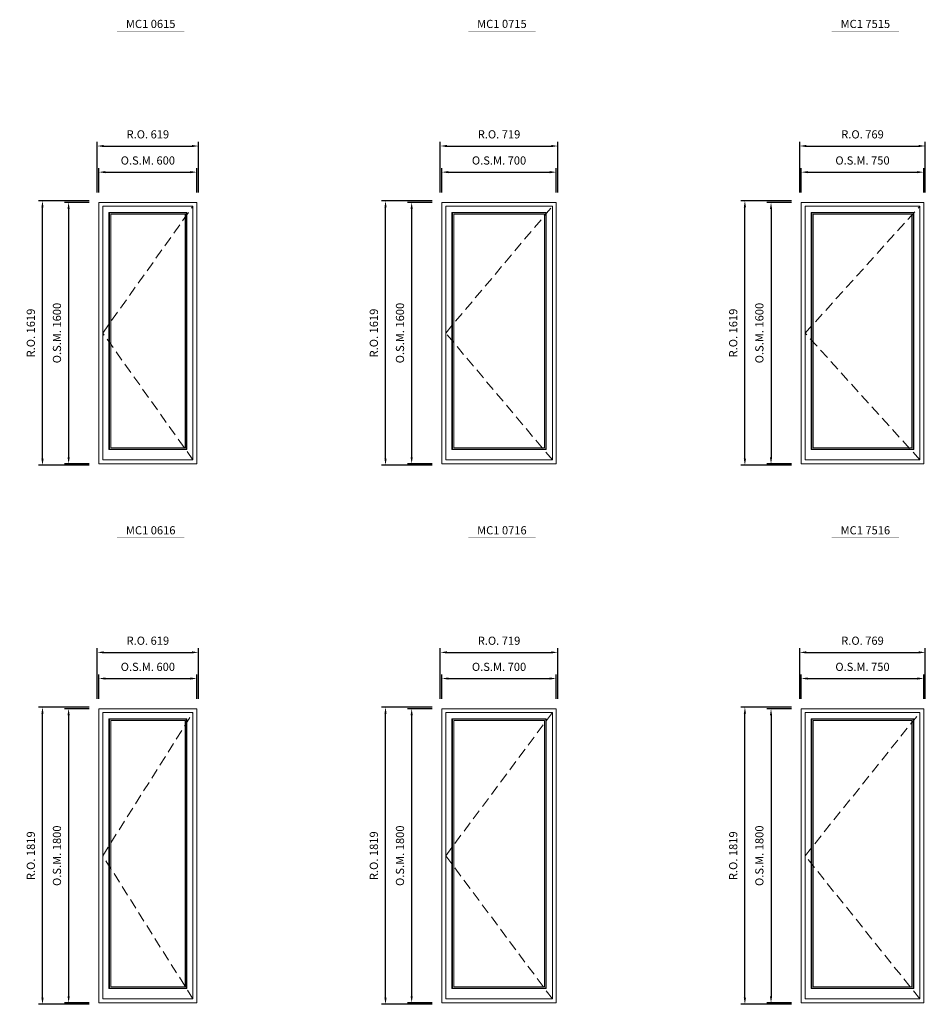
# Model space of a CAD drawing. Extents: x -12017 to 29753, y -31236 to 13176.
# Drawn here: x -6473 to -929, y -22569 to -16541 of the extents above; entities that cross this region are included whole.
import ezdxf
from ezdxf.enums import TextEntityAlignment as Align

# ---------------------------------------------------------------- set-up
doc = ezdxf.new("R2010")
doc.units = 0
doc.header["$LTSCALE"] = 250
doc.header["$MEASUREMENT"] = 0
doc.header["$PDMODE"] = 3
doc.header["$PDSIZE"] = -2
doc.linetypes.add('HIDDEN', pattern=[0.375, 0.25, -0.125])
doc.layers.get('0').update_dxf_attribs({"color": 5, "linetype": 'CONTINUOUS', "lineweight": 0})
doc.layers.get('DEFPOINTS').update_dxf_attribs({"color": 2, "linetype": 'CONTINUOUS', "lineweight": 0})
for name, color, linetype, lineweight in [('Dimensions', 2, 'CONTINUOUS', 0), ('FRAME', 7, 'CONTINUOUS', 0), ('GLASS', 6, 'CONTINUOUS', 0), ('GLAZING STOP', 1, 'CONTINUOUS', 0), ('Metal Clad SASH', 4, 'CONTINUOUS', 0), ('TEXT', 7, 'CONTINUOUS', 0), ('Traditional Sizes', 2, 'CONTINUOUS', 0)]:
    doc.layers.add(name, color=color, linetype=linetype, lineweight=lineweight)
doc.styles.add('ROMANS', font='romans')
doc.styles.add('style1', font='ARIAL.TTF')
doc.dimstyles.new('LWDEC', dxfattribs={"dimscale": 20, "dimtxt": 2.5, "dimasz": 2, "dimexe": 1.25, "dimexo": 3, "dimgap": 2, "dimtad": 1, "dimtoh": 1, "dimdec": 0, "dimzin": 11, "dimdsep": 46, "dimtxsty": 'ROMANS', "dimcen": 0, "dimdle": 1.5, "dimazin": 0, "dimtfac": 1, "dimtdec": 0, "dimtix": 1, "dimtmove": 0, "dimatfit": 3, "dimfxl": 0, "dimtzin": 0, "dimarcsym": 0})

# ---------------------------------------------------------------- blocks, each defined once
blk = doc.blocks.new('label1')
at = {"const_width": 2}
blk.add_lwpolyline([(-206, 0), (206, 0)], dxfattribs=at)
at = {"linetype": 'Continuous', "style": 'style1'}
blk.add_attdef('LABEL', text='', height=50, dxfattribs=at).set_placement((0, 20), align=Align.CENTER)
blk = doc.blocks.new('*D2171')
at = {"layer": 'DEFPOINTS', "color": 0, "linetype": 'Continuous'}
for p in [(-5388.3, -20574.6), (-5988.3, -20759.6), (-5388.3, -20759.6)]:
    blk.add_point(p, dxfattribs=at)
at = {"layer": 'Dimensions', "color": 0, "linetype": 'Continuous', "lineweight": -2}
for p, q in [((-5988.3, -20699.6), (-5988.3, -20549.6)), ((-5388.3, -20699.6), (-5388.3, -20549.6))]:
    blk.add_line(p, q, dxfattribs=at)
at = {"layer": 'Dimensions', "color": 2, "linetype": 'Continuous', "lineweight": -2}
blk.add_line((-5948.3, -20574.6), (-5428.3, -20574.6), dxfattribs=at)
at = {"layer": 'Dimensions', "color": 2, "linetype": 'Continuous'}
for points in [[(-5948.3, -20567.9), (-5948.3, -20581.3), (-5988.3, -20574.6)], [(-5428.3, -20567.9), (-5428.3, -20581.3), (-5388.3, -20574.6)]]:
    blk.add_solid(points, dxfattribs=at)
at = {"layer": 'Dimensions', "color": 0, "linetype": 'Continuous', "insert": (-5688.3, -20509.6), "char_height": 50, "attachment_point": 5, "style": 'ROMANS'}
blk.add_mtext('O.S.M. 600', dxfattribs=at)
blk = doc.blocks.new('*D2172')
at = {"layer": 'DEFPOINTS', "color": 0, "linetype": 'Continuous'}
for p in [(-5988.3, -20759.6), (-6173.3, -22559.6), (-5988.3, -22559.6)]:
    blk.add_point(p, dxfattribs=at)
at = {"layer": 'Dimensions', "color": 0, "linetype": 'Continuous', "lineweight": -2}
for p, q in [((-6048.3, -20759.6), (-6198.3, -20759.6)), ((-6048.3, -22559.6), (-6198.3, -22559.6))]:
    blk.add_line(p, q, dxfattribs=at)
at = {"layer": 'Dimensions', "color": 2, "linetype": 'Continuous', "lineweight": -2}
blk.add_line((-6173.3, -20799.6), (-6173.3, -22519.6), dxfattribs=at)
at = {"layer": 'Dimensions', "color": 2, "linetype": 'Continuous'}
for points in [[(-6180, -20799.6), (-6166.6, -20799.6), (-6173.3, -20759.6)], [(-6180, -22519.6), (-6166.6, -22519.6), (-6173.3, -22559.6)]]:
    blk.add_solid(points, dxfattribs=at)
at = {"layer": 'Dimensions', "color": 0, "linetype": 'Continuous', "insert": (-6238.3, -21659.6), "char_height": 50, "attachment_point": 5, "rotation": 90, "style": 'ROMANS'}
blk.add_mtext('O.S.M. 1800', dxfattribs=at)
blk = doc.blocks.new('*D2173')
at = {"layer": 'DEFPOINTS', "color": 0, "linetype": 'Continuous'}
for p in [(-5378.8, -20414.6), (-5997.8, -20759.6), (-5378.8, -20759.6)]:
    blk.add_point(p, dxfattribs=at)
at = {"layer": 'Dimensions', "color": 0, "linetype": 'Continuous', "lineweight": -2}
for p, q in [((-5997.8, -20699.6), (-5997.8, -20389.6)), ((-5378.8, -20699.6), (-5378.8, -20389.6))]:
    blk.add_line(p, q, dxfattribs=at)
at = {"layer": 'Dimensions', "color": 2, "linetype": 'Continuous', "lineweight": -2}
blk.add_line((-5957.8, -20414.6), (-5418.8, -20414.6), dxfattribs=at)
at = {"layer": 'Dimensions', "color": 2, "linetype": 'Continuous'}
for points in [[(-5957.8, -20407.9), (-5957.8, -20421.3), (-5997.8, -20414.6)], [(-5418.8, -20407.9), (-5418.8, -20421.3), (-5378.8, -20414.6)]]:
    blk.add_solid(points, dxfattribs=at)
at = {"layer": 'Dimensions', "color": 0, "linetype": 'Continuous', "insert": (-5688.3, -20349.6), "char_height": 50, "attachment_point": 5, "style": 'ROMANS'}
blk.add_mtext('R.O. 619', dxfattribs=at)
blk = doc.blocks.new('*D2174')
at = {"layer": 'DEFPOINTS', "color": 0, "linetype": 'Continuous'}
for p in [(-6333.3, -20750.1), (-5988.3, -20750.1), (-5988.3, -22569.1)]:
    blk.add_point(p, dxfattribs=at)
at = {"layer": 'Dimensions', "color": 0, "linetype": 'Continuous', "lineweight": -2}
for p, q in [((-6048.3, -20750.1), (-6358.3, -20750.1)), ((-6048.3, -22569.1), (-6358.3, -22569.1))]:
    blk.add_line(p, q, dxfattribs=at)
at = {"layer": 'Dimensions', "color": 2, "linetype": 'Continuous', "lineweight": -2}
blk.add_line((-6333.3, -22529.1), (-6333.3, -20790.1), dxfattribs=at)
at = {"layer": 'Dimensions', "color": 2, "linetype": 'Continuous'}
for points in [[(-6340, -20790.1), (-6326.6, -20790.1), (-6333.3, -20750.1)], [(-6340, -22529.1), (-6326.6, -22529.1), (-6333.3, -22569.1)]]:
    blk.add_solid(points, dxfattribs=at)
at = {"layer": 'Dimensions', "color": 0, "linetype": 'Continuous', "insert": (-6398.3, -21659.6), "char_height": 50, "attachment_point": 5, "rotation": 90, "style": 'ROMANS'}
blk.add_mtext('R.O. 1819', dxfattribs=at)
blk = doc.blocks.new('*D2185')
at = {"layer": 'DEFPOINTS', "color": 0, "linetype": 'Continuous'}
for p in [(-3188.3, -20574.6), (-3888.3, -20759.6), (-3188.3, -20759.6)]:
    blk.add_point(p, dxfattribs=at)
at = {"layer": 'Dimensions', "color": 0, "linetype": 'Continuous', "lineweight": -2}
for p, q in [((-3888.3, -20699.6), (-3888.3, -20549.6)), ((-3188.3, -20699.6), (-3188.3, -20549.6))]:
    blk.add_line(p, q, dxfattribs=at)
at = {"layer": 'Dimensions', "color": 2, "linetype": 'Continuous', "lineweight": -2}
blk.add_line((-3848.3, -20574.6), (-3228.3, -20574.6), dxfattribs=at)
at = {"layer": 'Dimensions', "color": 2, "linetype": 'Continuous'}
for points in [[(-3848.3, -20567.9), (-3848.3, -20581.3), (-3888.3, -20574.6)], [(-3228.3, -20567.9), (-3228.3, -20581.3), (-3188.3, -20574.6)]]:
    blk.add_solid(points, dxfattribs=at)
at = {"layer": 'Dimensions', "color": 0, "linetype": 'Continuous', "insert": (-3538.3, -20509.6), "char_height": 50, "attachment_point": 5, "style": 'ROMANS'}
blk.add_mtext('O.S.M. 700', dxfattribs=at)
blk = doc.blocks.new('*D2186')
at = {"layer": 'DEFPOINTS', "color": 0, "linetype": 'Continuous'}
for p in [(-3888.3, -20759.6), (-4073.3, -22559.6), (-3888.3, -22559.6)]:
    blk.add_point(p, dxfattribs=at)
at = {"layer": 'Dimensions', "color": 0, "linetype": 'Continuous', "lineweight": -2}
for p, q in [((-3948.3, -20759.6), (-4098.3, -20759.6)), ((-3948.3, -22559.6), (-4098.3, -22559.6))]:
    blk.add_line(p, q, dxfattribs=at)
at = {"layer": 'Dimensions', "color": 2, "linetype": 'Continuous', "lineweight": -2}
blk.add_line((-4073.3, -20799.6), (-4073.3, -22519.6), dxfattribs=at)
at = {"layer": 'Dimensions', "color": 2, "linetype": 'Continuous'}
for points in [[(-4080, -20799.6), (-4066.6, -20799.6), (-4073.3, -20759.6)], [(-4080, -22519.6), (-4066.6, -22519.6), (-4073.3, -22559.6)]]:
    blk.add_solid(points, dxfattribs=at)
at = {"layer": 'Dimensions', "color": 0, "linetype": 'Continuous', "insert": (-4138.3, -21659.6), "char_height": 50, "attachment_point": 5, "rotation": 90, "style": 'ROMANS'}
blk.add_mtext('O.S.M. 1800', dxfattribs=at)
blk = doc.blocks.new('*D2187')
at = {"layer": 'DEFPOINTS', "color": 0, "linetype": 'Continuous'}
for p in [(-3178.8, -20414.6), (-3897.8, -20759.6), (-3178.8, -20759.6)]:
    blk.add_point(p, dxfattribs=at)
at = {"layer": 'Dimensions', "color": 0, "linetype": 'Continuous', "lineweight": -2}
for p, q in [((-3897.8, -20699.6), (-3897.8, -20389.6)), ((-3178.8, -20699.6), (-3178.8, -20389.6))]:
    blk.add_line(p, q, dxfattribs=at)
at = {"layer": 'Dimensions', "color": 2, "linetype": 'Continuous', "lineweight": -2}
blk.add_line((-3857.8, -20414.6), (-3218.8, -20414.6), dxfattribs=at)
at = {"layer": 'Dimensions', "color": 2, "linetype": 'Continuous'}
for points in [[(-3857.8, -20407.9), (-3857.8, -20421.3), (-3897.8, -20414.6)], [(-3218.8, -20407.9), (-3218.8, -20421.3), (-3178.8, -20414.6)]]:
    blk.add_solid(points, dxfattribs=at)
at = {"layer": 'Dimensions', "color": 0, "linetype": 'Continuous', "insert": (-3538.3, -20349.6), "char_height": 50, "attachment_point": 5, "style": 'ROMANS'}
blk.add_mtext('R.O. 719', dxfattribs=at)
blk = doc.blocks.new('*D2188')
at = {"layer": 'DEFPOINTS', "color": 0, "linetype": 'Continuous'}
for p in [(-4233.3, -20750.1), (-3888.3, -20750.1), (-3888.3, -22569.1)]:
    blk.add_point(p, dxfattribs=at)
at = {"layer": 'Dimensions', "color": 0, "linetype": 'Continuous', "lineweight": -2}
for p, q in [((-3948.3, -20750.1), (-4258.3, -20750.1)), ((-3948.3, -22569.1), (-4258.3, -22569.1))]:
    blk.add_line(p, q, dxfattribs=at)
at = {"layer": 'Dimensions', "color": 2, "linetype": 'Continuous', "lineweight": -2}
blk.add_line((-4233.3, -22529.1), (-4233.3, -20790.1), dxfattribs=at)
at = {"layer": 'Dimensions', "color": 2, "linetype": 'Continuous'}
for points in [[(-4240, -20790.1), (-4226.6, -20790.1), (-4233.3, -20750.1)], [(-4240, -22529.1), (-4226.6, -22529.1), (-4233.3, -22569.1)]]:
    blk.add_solid(points, dxfattribs=at)
at = {"layer": 'Dimensions', "color": 0, "linetype": 'Continuous', "insert": (-4298.3, -21659.6), "char_height": 50, "attachment_point": 5, "rotation": 90, "style": 'ROMANS'}
blk.add_mtext('R.O. 1819', dxfattribs=at)
blk = doc.blocks.new('*D2199')
at = {"layer": 'DEFPOINTS', "color": 0, "linetype": 'Continuous'}
for p in [(-938.3, -20574.6), (-1688.3, -20759.6), (-938.3, -20759.6)]:
    blk.add_point(p, dxfattribs=at)
at = {"layer": 'Dimensions', "color": 0, "linetype": 'Continuous', "lineweight": -2}
for p, q in [((-1688.3, -20699.6), (-1688.3, -20549.6)), ((-938.3, -20699.6), (-938.3, -20549.6))]:
    blk.add_line(p, q, dxfattribs=at)
at = {"layer": 'Dimensions', "color": 2, "linetype": 'Continuous', "lineweight": -2}
blk.add_line((-1648.3, -20574.6), (-978.3, -20574.6), dxfattribs=at)
at = {"layer": 'Dimensions', "color": 2, "linetype": 'Continuous'}
for points in [[(-1648.3, -20567.9), (-1648.3, -20581.3), (-1688.3, -20574.6)], [(-978.3, -20567.9), (-978.3, -20581.3), (-938.3, -20574.6)]]:
    blk.add_solid(points, dxfattribs=at)
at = {"layer": 'Dimensions', "color": 0, "linetype": 'Continuous', "insert": (-1313.3, -20509.6), "char_height": 50, "attachment_point": 5, "style": 'ROMANS'}
blk.add_mtext('O.S.M. 750', dxfattribs=at)
blk = doc.blocks.new('*D2200')
at = {"layer": 'DEFPOINTS', "color": 0, "linetype": 'Continuous'}
for p in [(-1688.3, -20759.6), (-1873.3, -22559.6), (-1688.3, -22559.6)]:
    blk.add_point(p, dxfattribs=at)
at = {"layer": 'Dimensions', "color": 0, "linetype": 'Continuous', "lineweight": -2}
for p, q in [((-1748.3, -20759.6), (-1898.3, -20759.6)), ((-1748.3, -22559.6), (-1898.3, -22559.6))]:
    blk.add_line(p, q, dxfattribs=at)
at = {"layer": 'Dimensions', "color": 2, "linetype": 'Continuous', "lineweight": -2}
blk.add_line((-1873.3, -20799.6), (-1873.3, -22519.6), dxfattribs=at)
at = {"layer": 'Dimensions', "color": 2, "linetype": 'Continuous'}
for points in [[(-1880, -20799.6), (-1866.6, -20799.6), (-1873.3, -20759.6)], [(-1880, -22519.6), (-1866.6, -22519.6), (-1873.3, -22559.6)]]:
    blk.add_solid(points, dxfattribs=at)
at = {"layer": 'Dimensions', "color": 0, "linetype": 'Continuous', "insert": (-1938.3, -21659.6), "char_height": 50, "attachment_point": 5, "rotation": 90, "style": 'ROMANS'}
blk.add_mtext('O.S.M. 1800', dxfattribs=at)
blk = doc.blocks.new('*D2201')
at = {"layer": 'DEFPOINTS', "color": 0, "linetype": 'Continuous'}
for p in [(-928.8, -20414.6), (-1697.8, -20759.6), (-928.8, -20759.6)]:
    blk.add_point(p, dxfattribs=at)
at = {"layer": 'Dimensions', "color": 0, "linetype": 'Continuous', "lineweight": -2}
for p, q in [((-1697.8, -20699.6), (-1697.8, -20389.6)), ((-928.8, -20699.6), (-928.8, -20389.6))]:
    blk.add_line(p, q, dxfattribs=at)
at = {"layer": 'Dimensions', "color": 2, "linetype": 'Continuous', "lineweight": -2}
blk.add_line((-1657.8, -20414.6), (-968.8, -20414.6), dxfattribs=at)
at = {"layer": 'Dimensions', "color": 2, "linetype": 'Continuous'}
for points in [[(-1657.8, -20407.9), (-1657.8, -20421.3), (-1697.8, -20414.6)], [(-968.8, -20407.9), (-968.8, -20421.3), (-928.8, -20414.6)]]:
    blk.add_solid(points, dxfattribs=at)
at = {"layer": 'Dimensions', "color": 0, "linetype": 'Continuous', "insert": (-1313.3, -20349.6), "char_height": 50, "attachment_point": 5, "style": 'ROMANS'}
blk.add_mtext('R.O. 769', dxfattribs=at)
blk = doc.blocks.new('*D2202')
at = {"layer": 'DEFPOINTS', "color": 0, "linetype": 'Continuous'}
for p in [(-2033.3, -20750.1), (-1688.3, -20750.1), (-1688.3, -22569.1)]:
    blk.add_point(p, dxfattribs=at)
at = {"layer": 'Dimensions', "color": 0, "linetype": 'Continuous', "lineweight": -2}
for p, q in [((-1748.3, -20750.1), (-2058.3, -20750.1)), ((-1748.3, -22569.1), (-2058.3, -22569.1))]:
    blk.add_line(p, q, dxfattribs=at)
at = {"layer": 'Dimensions', "color": 2, "linetype": 'Continuous', "lineweight": -2}
blk.add_line((-2033.3, -22529.1), (-2033.3, -20790.1), dxfattribs=at)
at = {"layer": 'Dimensions', "color": 2, "linetype": 'Continuous'}
for points in [[(-2040, -20790.1), (-2026.6, -20790.1), (-2033.3, -20750.1)], [(-2040, -22529.1), (-2026.6, -22529.1), (-2033.3, -22569.1)]]:
    blk.add_solid(points, dxfattribs=at)
at = {"layer": 'Dimensions', "color": 0, "linetype": 'Continuous', "insert": (-2098.3, -21659.6), "char_height": 50, "attachment_point": 5, "rotation": 90, "style": 'ROMANS'}
blk.add_mtext('R.O. 1819', dxfattribs=at)
blk = doc.blocks.new('*D2339')
at = {"layer": 'DEFPOINTS', "color": 0, "linetype": 'Continuous'}
for p in [(-5388.3, -17474.6), (-5988.3, -17659.6), (-5388.3, -17659.6)]:
    blk.add_point(p, dxfattribs=at)
at = {"layer": 'Dimensions', "color": 0, "linetype": 'Continuous', "lineweight": -2}
for p, q in [((-5988.3, -17599.6), (-5988.3, -17449.6)), ((-5388.3, -17599.6), (-5388.3, -17449.6))]:
    blk.add_line(p, q, dxfattribs=at)
at = {"layer": 'Dimensions', "color": 2, "linetype": 'Continuous', "lineweight": -2}
blk.add_line((-5948.3, -17474.6), (-5428.3, -17474.6), dxfattribs=at)
at = {"layer": 'Dimensions', "color": 2, "linetype": 'Continuous'}
for points in [[(-5948.3, -17467.9), (-5948.3, -17481.3), (-5988.3, -17474.6)], [(-5428.3, -17467.9), (-5428.3, -17481.3), (-5388.3, -17474.6)]]:
    blk.add_solid(points, dxfattribs=at)
at = {"layer": 'Dimensions', "color": 0, "linetype": 'Continuous', "insert": (-5688.3, -17409.6), "char_height": 50, "attachment_point": 5, "style": 'ROMANS'}
blk.add_mtext('O.S.M. 600', dxfattribs=at)
blk = doc.blocks.new('*D2340')
at = {"layer": 'DEFPOINTS', "color": 0, "linetype": 'Continuous'}
for p in [(-5988.3, -17659.6), (-6173.3, -19259.6), (-5988.3, -19259.6)]:
    blk.add_point(p, dxfattribs=at)
at = {"layer": 'Dimensions', "color": 0, "linetype": 'Continuous', "lineweight": -2}
for p, q in [((-6048.3, -17659.6), (-6198.3, -17659.6)), ((-6048.3, -19259.6), (-6198.3, -19259.6))]:
    blk.add_line(p, q, dxfattribs=at)
at = {"layer": 'Dimensions', "color": 2, "linetype": 'Continuous', "lineweight": -2}
blk.add_line((-6173.3, -17699.6), (-6173.3, -19219.6), dxfattribs=at)
at = {"layer": 'Dimensions', "color": 2, "linetype": 'Continuous'}
for points in [[(-6180, -17699.6), (-6166.6, -17699.6), (-6173.3, -17659.6)], [(-6180, -19219.6), (-6166.6, -19219.6), (-6173.3, -19259.6)]]:
    blk.add_solid(points, dxfattribs=at)
at = {"layer": 'Dimensions', "color": 0, "linetype": 'Continuous', "insert": (-6238.3, -18459.6), "char_height": 50, "attachment_point": 5, "rotation": 90, "style": 'ROMANS'}
blk.add_mtext('O.S.M. 1600', dxfattribs=at)
blk = doc.blocks.new('*D2341')
at = {"layer": 'DEFPOINTS', "color": 0, "linetype": 'Continuous'}
for p in [(-5378.8, -17314.6), (-5997.8, -17659.6), (-5378.8, -17659.6)]:
    blk.add_point(p, dxfattribs=at)
at = {"layer": 'Dimensions', "color": 0, "linetype": 'Continuous', "lineweight": -2}
for p, q in [((-5997.8, -17599.6), (-5997.8, -17289.6)), ((-5378.8, -17599.6), (-5378.8, -17289.6))]:
    blk.add_line(p, q, dxfattribs=at)
at = {"layer": 'Dimensions', "color": 2, "linetype": 'Continuous', "lineweight": -2}
blk.add_line((-5957.8, -17314.6), (-5418.8, -17314.6), dxfattribs=at)
at = {"layer": 'Dimensions', "color": 2, "linetype": 'Continuous'}
for points in [[(-5957.8, -17307.9), (-5957.8, -17321.3), (-5997.8, -17314.6)], [(-5418.8, -17307.9), (-5418.8, -17321.3), (-5378.8, -17314.6)]]:
    blk.add_solid(points, dxfattribs=at)
at = {"layer": 'Dimensions', "color": 0, "linetype": 'Continuous', "insert": (-5688.3, -17249.6), "char_height": 50, "attachment_point": 5, "style": 'ROMANS'}
blk.add_mtext('R.O. 619', dxfattribs=at)
blk = doc.blocks.new('*D2342')
at = {"layer": 'DEFPOINTS', "color": 0, "linetype": 'Continuous'}
for p in [(-6333.3, -17650.1), (-5988.3, -17650.1), (-5988.3, -19269.1)]:
    blk.add_point(p, dxfattribs=at)
at = {"layer": 'Dimensions', "color": 0, "linetype": 'Continuous', "lineweight": -2}
for p, q in [((-6048.3, -17650.1), (-6358.3, -17650.1)), ((-6048.3, -19269.1), (-6358.3, -19269.1))]:
    blk.add_line(p, q, dxfattribs=at)
at = {"layer": 'Dimensions', "color": 2, "linetype": 'Continuous', "lineweight": -2}
blk.add_line((-6333.3, -19229.1), (-6333.3, -17690.1), dxfattribs=at)
at = {"layer": 'Dimensions', "color": 2, "linetype": 'Continuous'}
for points in [[(-6340, -17690.1), (-6326.6, -17690.1), (-6333.3, -17650.1)], [(-6340, -19229.1), (-6326.6, -19229.1), (-6333.3, -19269.1)]]:
    blk.add_solid(points, dxfattribs=at)
at = {"layer": 'Dimensions', "color": 0, "linetype": 'Continuous', "insert": (-6398.3, -18459.6), "char_height": 50, "attachment_point": 5, "rotation": 90, "style": 'ROMANS'}
blk.add_mtext('R.O. 1619', dxfattribs=at)
blk = doc.blocks.new('*D2353')
at = {"layer": 'DEFPOINTS', "color": 0, "linetype": 'Continuous'}
for p in [(-3188.3, -17474.6), (-3888.3, -17659.6), (-3188.3, -17659.6)]:
    blk.add_point(p, dxfattribs=at)
at = {"layer": 'Dimensions', "color": 0, "linetype": 'Continuous', "lineweight": -2}
for p, q in [((-3888.3, -17599.6), (-3888.3, -17449.6)), ((-3188.3, -17599.6), (-3188.3, -17449.6))]:
    blk.add_line(p, q, dxfattribs=at)
at = {"layer": 'Dimensions', "color": 2, "linetype": 'Continuous', "lineweight": -2}
blk.add_line((-3848.3, -17474.6), (-3228.3, -17474.6), dxfattribs=at)
at = {"layer": 'Dimensions', "color": 2, "linetype": 'Continuous'}
for points in [[(-3848.3, -17467.9), (-3848.3, -17481.3), (-3888.3, -17474.6)], [(-3228.3, -17467.9), (-3228.3, -17481.3), (-3188.3, -17474.6)]]:
    blk.add_solid(points, dxfattribs=at)
at = {"layer": 'Dimensions', "color": 0, "linetype": 'Continuous', "insert": (-3538.3, -17409.6), "char_height": 50, "attachment_point": 5, "style": 'ROMANS'}
blk.add_mtext('O.S.M. 700', dxfattribs=at)
blk = doc.blocks.new('*D2354')
at = {"layer": 'DEFPOINTS', "color": 0, "linetype": 'Continuous'}
for p in [(-3888.3, -17659.6), (-4073.3, -19259.6), (-3888.3, -19259.6)]:
    blk.add_point(p, dxfattribs=at)
at = {"layer": 'Dimensions', "color": 0, "linetype": 'Continuous', "lineweight": -2}
for p, q in [((-3948.3, -17659.6), (-4098.3, -17659.6)), ((-3948.3, -19259.6), (-4098.3, -19259.6))]:
    blk.add_line(p, q, dxfattribs=at)
at = {"layer": 'Dimensions', "color": 2, "linetype": 'Continuous', "lineweight": -2}
blk.add_line((-4073.3, -17699.6), (-4073.3, -19219.6), dxfattribs=at)
at = {"layer": 'Dimensions', "color": 2, "linetype": 'Continuous'}
for points in [[(-4080, -17699.6), (-4066.6, -17699.6), (-4073.3, -17659.6)], [(-4080, -19219.6), (-4066.6, -19219.6), (-4073.3, -19259.6)]]:
    blk.add_solid(points, dxfattribs=at)
at = {"layer": 'Dimensions', "color": 0, "linetype": 'Continuous', "insert": (-4138.3, -18459.6), "char_height": 50, "attachment_point": 5, "rotation": 90, "style": 'ROMANS'}
blk.add_mtext('O.S.M. 1600', dxfattribs=at)
blk = doc.blocks.new('*D2355')
at = {"layer": 'DEFPOINTS', "color": 0, "linetype": 'Continuous'}
for p in [(-3178.8, -17314.6), (-3897.8, -17659.6), (-3178.8, -17659.6)]:
    blk.add_point(p, dxfattribs=at)
at = {"layer": 'Dimensions', "color": 0, "linetype": 'Continuous', "lineweight": -2}
for p, q in [((-3897.8, -17599.6), (-3897.8, -17289.6)), ((-3178.8, -17599.6), (-3178.8, -17289.6))]:
    blk.add_line(p, q, dxfattribs=at)
at = {"layer": 'Dimensions', "color": 2, "linetype": 'Continuous', "lineweight": -2}
blk.add_line((-3857.8, -17314.6), (-3218.8, -17314.6), dxfattribs=at)
at = {"layer": 'Dimensions', "color": 2, "linetype": 'Continuous'}
for points in [[(-3857.8, -17307.9), (-3857.8, -17321.3), (-3897.8, -17314.6)], [(-3218.8, -17307.9), (-3218.8, -17321.3), (-3178.8, -17314.6)]]:
    blk.add_solid(points, dxfattribs=at)
at = {"layer": 'Dimensions', "color": 0, "linetype": 'Continuous', "insert": (-3538.3, -17249.6), "char_height": 50, "attachment_point": 5, "style": 'ROMANS'}
blk.add_mtext('R.O. 719', dxfattribs=at)
blk = doc.blocks.new('*D2356')
at = {"layer": 'DEFPOINTS', "color": 0, "linetype": 'Continuous'}
for p in [(-4233.3, -17650.1), (-3888.3, -17650.1), (-3888.3, -19269.1)]:
    blk.add_point(p, dxfattribs=at)
at = {"layer": 'Dimensions', "color": 0, "linetype": 'Continuous', "lineweight": -2}
for p, q in [((-3948.3, -17650.1), (-4258.3, -17650.1)), ((-3948.3, -19269.1), (-4258.3, -19269.1))]:
    blk.add_line(p, q, dxfattribs=at)
at = {"layer": 'Dimensions', "color": 2, "linetype": 'Continuous', "lineweight": -2}
blk.add_line((-4233.3, -19229.1), (-4233.3, -17690.1), dxfattribs=at)
at = {"layer": 'Dimensions', "color": 2, "linetype": 'Continuous'}
for points in [[(-4240, -17690.1), (-4226.6, -17690.1), (-4233.3, -17650.1)], [(-4240, -19229.1), (-4226.6, -19229.1), (-4233.3, -19269.1)]]:
    blk.add_solid(points, dxfattribs=at)
at = {"layer": 'Dimensions', "color": 0, "linetype": 'Continuous', "insert": (-4298.3, -18459.6), "char_height": 50, "attachment_point": 5, "rotation": 90, "style": 'ROMANS'}
blk.add_mtext('R.O. 1619', dxfattribs=at)
blk = doc.blocks.new('*D2367')
at = {"layer": 'DEFPOINTS', "color": 0, "linetype": 'Continuous'}
for p in [(-938.3, -17474.6), (-1688.3, -17659.6), (-938.3, -17659.6)]:
    blk.add_point(p, dxfattribs=at)
at = {"layer": 'Dimensions', "color": 0, "linetype": 'Continuous', "lineweight": -2}
for p, q in [((-1688.3, -17599.6), (-1688.3, -17449.6)), ((-938.3, -17599.6), (-938.3, -17449.6))]:
    blk.add_line(p, q, dxfattribs=at)
at = {"layer": 'Dimensions', "color": 2, "linetype": 'Continuous', "lineweight": -2}
blk.add_line((-1648.3, -17474.6), (-978.3, -17474.6), dxfattribs=at)
at = {"layer": 'Dimensions', "color": 2, "linetype": 'Continuous'}
for points in [[(-1648.3, -17467.9), (-1648.3, -17481.3), (-1688.3, -17474.6)], [(-978.3, -17467.9), (-978.3, -17481.3), (-938.3, -17474.6)]]:
    blk.add_solid(points, dxfattribs=at)
at = {"layer": 'Dimensions', "color": 0, "linetype": 'Continuous', "insert": (-1313.3, -17409.6), "char_height": 50, "attachment_point": 5, "style": 'ROMANS'}
blk.add_mtext('O.S.M. 750', dxfattribs=at)
blk = doc.blocks.new('*D2368')
at = {"layer": 'DEFPOINTS', "color": 0, "linetype": 'Continuous'}
for p in [(-1688.3, -17659.6), (-1873.3, -19259.6), (-1688.3, -19259.6)]:
    blk.add_point(p, dxfattribs=at)
at = {"layer": 'Dimensions', "color": 0, "linetype": 'Continuous', "lineweight": -2}
for p, q in [((-1748.3, -17659.6), (-1898.3, -17659.6)), ((-1748.3, -19259.6), (-1898.3, -19259.6))]:
    blk.add_line(p, q, dxfattribs=at)
at = {"layer": 'Dimensions', "color": 2, "linetype": 'Continuous', "lineweight": -2}
blk.add_line((-1873.3, -17699.6), (-1873.3, -19219.6), dxfattribs=at)
at = {"layer": 'Dimensions', "color": 2, "linetype": 'Continuous'}
for points in [[(-1880, -17699.6), (-1866.6, -17699.6), (-1873.3, -17659.6)], [(-1880, -19219.6), (-1866.6, -19219.6), (-1873.3, -19259.6)]]:
    blk.add_solid(points, dxfattribs=at)
at = {"layer": 'Dimensions', "color": 0, "linetype": 'Continuous', "insert": (-1938.3, -18459.6), "char_height": 50, "attachment_point": 5, "rotation": 90, "style": 'ROMANS'}
blk.add_mtext('O.S.M. 1600', dxfattribs=at)
blk = doc.blocks.new('*D2369')
at = {"layer": 'DEFPOINTS', "color": 0, "linetype": 'Continuous'}
for p in [(-928.8, -17314.6), (-1697.8, -17659.6), (-928.8, -17659.6)]:
    blk.add_point(p, dxfattribs=at)
at = {"layer": 'Dimensions', "color": 0, "linetype": 'Continuous', "lineweight": -2}
for p, q in [((-1697.8, -17599.6), (-1697.8, -17289.6)), ((-928.8, -17599.6), (-928.8, -17289.6))]:
    blk.add_line(p, q, dxfattribs=at)
at = {"layer": 'Dimensions', "color": 2, "linetype": 'Continuous', "lineweight": -2}
blk.add_line((-1657.8, -17314.6), (-968.8, -17314.6), dxfattribs=at)
at = {"layer": 'Dimensions', "color": 2, "linetype": 'Continuous'}
for points in [[(-1657.8, -17307.9), (-1657.8, -17321.3), (-1697.8, -17314.6)], [(-968.8, -17307.9), (-968.8, -17321.3), (-928.8, -17314.6)]]:
    blk.add_solid(points, dxfattribs=at)
at = {"layer": 'Dimensions', "color": 0, "linetype": 'Continuous', "insert": (-1313.3, -17249.6), "char_height": 50, "attachment_point": 5, "style": 'ROMANS'}
blk.add_mtext('R.O. 769', dxfattribs=at)
blk = doc.blocks.new('*D2370')
at = {"layer": 'DEFPOINTS', "color": 0, "linetype": 'Continuous'}
for p in [(-2033.3, -17650.1), (-1688.3, -17650.1), (-1688.3, -19269.1)]:
    blk.add_point(p, dxfattribs=at)
at = {"layer": 'Dimensions', "color": 0, "linetype": 'Continuous', "lineweight": -2}
for p, q in [((-1748.3, -17650.1), (-2058.3, -17650.1)), ((-1748.3, -19269.1), (-2058.3, -19269.1))]:
    blk.add_line(p, q, dxfattribs=at)
at = {"layer": 'Dimensions', "color": 2, "linetype": 'Continuous', "lineweight": -2}
blk.add_line((-2033.3, -19229.1), (-2033.3, -17690.1), dxfattribs=at)
at = {"layer": 'Dimensions', "color": 2, "linetype": 'Continuous'}
for points in [[(-2040, -17690.1), (-2026.6, -17690.1), (-2033.3, -17650.1)], [(-2040, -19229.1), (-2026.6, -19229.1), (-2033.3, -19269.1)]]:
    blk.add_solid(points, dxfattribs=at)
at = {"layer": 'Dimensions', "color": 0, "linetype": 'Continuous', "insert": (-2098.3, -18459.6), "char_height": 50, "attachment_point": 5, "rotation": 90, "style": 'ROMANS'}
blk.add_mtext('R.O. 1619', dxfattribs=at)

msp = doc.modelspace()

# ---------------------------------------------------------------- linework, layer by layer
at = {"layer": 'FRAME'}
for points in [[(-5988.3, -19259.6), (-5388.3, -19259.6), (-5388.3, -17659.6), (-5988.3, -17659.6)], [(-3888.3, -19259.6), (-3188.3, -19259.6), (-3188.3, -17659.6), (-3888.3, -17659.6)], [(-1688.3, -19259.6), (-938.3, -19259.6), (-938.3, -17659.6), (-1688.3, -17659.6)], [(-5988.3, -22559.6), (-5388.3, -22559.6), (-5388.3, -20759.6), (-5988.3, -20759.6)], [(-3888.3, -22559.6), (-3188.3, -22559.6), (-3188.3, -20759.6), (-3888.3, -20759.6)], [(-1688.3, -22559.6), (-938.3, -22559.6), (-938.3, -20759.6), (-1688.3, -20759.6)]]:
    msp.add_lwpolyline(points, close=True, dxfattribs=at)
at = {"layer": 'GLASS', "linetype": 'Continuous'}
for points in [[(-5923.8, -19170.1), (-5452.8, -19170.1), (-5452.8, -17724.1), (-5923.8, -17724.1)], [(-3823.8, -19170.1), (-3252.8, -19170.1), (-3252.8, -17724.1), (-3823.8, -17724.1)], [(-1623.8, -19170.1), (-1002.8, -19170.1), (-1002.8, -17724.1), (-1623.8, -17724.1)], [(-5923.8, -22470.1), (-5452.8, -22470.1), (-5452.8, -20824.1), (-5923.8, -20824.1)], [(-3823.8, -22470.1), (-3252.8, -22470.1), (-3252.8, -20824.1), (-3823.8, -20824.1)], [(-1623.8, -22470.1), (-1002.8, -22470.1), (-1002.8, -20824.1), (-1623.8, -20824.1)]]:
    msp.add_lwpolyline(points, close=True, dxfattribs=at)
at = {"layer": 'GLAZING STOP', "linetype": 'Continuous'}
for points in [[(-5915.8, -19162.1), (-5460.8, -19162.1), (-5460.8, -17732.1), (-5915.8, -17732.1)], [(-3815.8, -19162.1), (-3260.8, -19162.1), (-3260.8, -17732.1), (-3815.8, -17732.1)], [(-1615.8, -19162.1), (-1010.8, -19162.1), (-1010.8, -17732.1), (-1615.8, -17732.1)], [(-5915.8, -22462.1), (-5460.8, -22462.1), (-5460.8, -20832.1), (-5915.8, -20832.1)], [(-3815.8, -22462.1), (-3260.8, -22462.1), (-3260.8, -20832.1), (-3815.8, -20832.1)], [(-1615.8, -22462.1), (-1010.8, -22462.1), (-1010.8, -20832.1), (-1615.8, -20832.1)]]:
    msp.add_lwpolyline(points, close=True, dxfattribs=at)
at = {"layer": 'Metal Clad SASH', "linetype": 'Continuous'}
for points in [[(-5964.6, -19235.9), (-5412.1, -19235.9), (-5412.1, -17683.3), (-5964.6, -17683.3)], [(-5926.8, -19173.1), (-5449.8, -19173.1), (-5449.8, -17721.1), (-5926.8, -17721.1)], [(-3864.6, -19235.9), (-3212.1, -19235.9), (-3212.1, -17683.3), (-3864.6, -17683.3)], [(-3826.8, -19173.1), (-3249.8, -19173.1), (-3249.8, -17721.1), (-3826.8, -17721.1)], [(-1664.6, -19235.9), (-962.1, -19235.9), (-962.1, -17683.3), (-1664.6, -17683.3)], [(-1626.8, -19173.1), (-999.8, -19173.1), (-999.8, -17721.1), (-1626.8, -17721.1)], [(-5964.6, -22535.9), (-5412.1, -22535.9), (-5412.1, -20783.4), (-5964.6, -20783.4)], [(-3864.6, -22535.9), (-3212.1, -22535.9), (-3212.1, -20783.4), (-3864.6, -20783.4)], [(-1664.6, -22535.9), (-962.1, -22535.9), (-962.1, -20783.4), (-1664.6, -20783.4)], [(-5926.8, -22473.1), (-5449.8, -22473.1), (-5449.8, -20821.1), (-5926.8, -20821.1)], [(-3826.8, -22473.1), (-3249.8, -22473.1), (-3249.8, -20821.1), (-3826.8, -20821.1)], [(-1626.8, -22473.1), (-999.8, -22473.1), (-999.8, -20821.1), (-1626.8, -20821.1)]]:
    msp.add_lwpolyline(points, close=True, dxfattribs=at)
at = {"layer": 'Traditional Sizes', "linetype": 'HIDDEN'}
for p, q in [((-5964.6, -18459.6), (-5412.1, -17683.3)), ((-3864.6, -18459.6), (-3212.1, -17683.3)), ((-1664.6, -18459.6), (-962.1, -17683.3)), ((-5412.1, -19235.9), (-5964.6, -18459.6)), ((-3212.1, -19235.9), (-3864.6, -18459.6)), ((-962.1, -19235.9), (-1664.6, -18459.6)), ((-5964.6, -21659.6), (-5412.1, -20783.4)), ((-3864.6, -21659.6), (-3212.1, -20783.4)), ((-1664.6, -21659.6), (-962.1, -20783.4)), ((-5412.1, -22535.9), (-5964.6, -21659.6)), ((-3212.1, -22535.9), (-3864.6, -21659.6)), ((-962.1, -22535.9), (-1664.6, -21659.6))]:
    msp.add_line(p, q, dxfattribs=at)

# ---------------------------------------------------------------- block references
at = {"layer": 'TEXT', "linetype": 'Continuous'}
for p, values in [((-5670.9, -16612.1), {'LABEL': 'MC1 0615'}), ((-3520.9, -16612.1), {'LABEL': 'MC1 0715'}), ((-1295.9, -16612.1), {'LABEL': 'MC1 7515'}), ((-5670.9, -19712.1), {'LABEL': 'MC1 0616'}), ((-3520.9, -19712.1), {'LABEL': 'MC1 0716'}), ((-1295.9, -19712.1), {'LABEL': 'MC1 7516'})]:
    msp.add_blockref('label1', p, dxfattribs=at).add_auto_attribs(values)

# ---------------------------------------------------------------- dimensions: what is measured, and where the dimension line sits
at = {"layer": 'Dimensions', "linetype": 'Continuous'}
for base, p1, p2, text, picture, middle in [((-5378.8, -17314.6), (-5997.8, -17659.6), (-5378.8, -17659.6), 'R.O. <>', '*D2341', (-5688.3, -17249.6)), ((-3178.8, -17314.6), (-3897.8, -17659.6), (-3178.8, -17659.6), 'R.O. <>', '*D2355', (-3538.3, -17249.6)), ((-928.8, -17314.6), (-1697.8, -17659.6), (-928.8, -17659.6), 'R.O. <>', '*D2369', (-1313.3, -17249.6)), ((-5388.3, -17474.6), (-5988.3, -17659.6), (-5388.3, -17659.6), 'O.S.M. <>', '*D2339', (-5688.3, -17409.6)), ((-3188.3, -17474.6), (-3888.3, -17659.6), (-3188.3, -17659.6), 'O.S.M. <>', '*D2353', (-3538.3, -17409.6)), ((-938.3, -17474.6), (-1688.3, -17659.6), (-938.3, -17659.6), 'O.S.M. <>', '*D2367', (-1313.3, -17409.6)), ((-5378.8, -20414.6), (-5997.8, -20759.6), (-5378.8, -20759.6), 'R.O. <>', '*D2173', (-5688.3, -20349.6)), ((-3178.8, -20414.6), (-3897.8, -20759.6), (-3178.8, -20759.6), 'R.O. <>', '*D2187', (-3538.3, -20349.6)), ((-928.8, -20414.6), (-1697.8, -20759.6), (-928.8, -20759.6), 'R.O. <>', '*D2201', (-1313.3, -20349.6)), ((-5388.3, -20574.6), (-5988.3, -20759.6), (-5388.3, -20759.6), 'O.S.M. <>', '*D2171', (-5688.3, -20509.6)), ((-3188.3, -20574.6), (-3888.3, -20759.6), (-3188.3, -20759.6), 'O.S.M. <>', '*D2185', (-3538.3, -20509.6)), ((-938.3, -20574.6), (-1688.3, -20759.6), (-938.3, -20759.6), 'O.S.M. <>', '*D2199', (-1313.3, -20509.6))]:
    dim = msp.add_linear_dim(base=base, p1=p1, p2=p2, text=text, dimstyle='LWDEC', override={"dimclrd": 2}, dxfattribs=at)
    dim.commit()
    dim.dimension.update_dxf_attribs({"geometry": picture, "text_midpoint": middle})
for base, p1, p2, text, picture, middle in [((-6333.3, -17650.1), (-5988.3, -19269.1), (-5988.3, -17650.1), 'R.O. <>', '*D2342', (-6398.3, -18459.6)), ((-6173.3, -19259.6), (-5988.3, -17659.6), (-5988.3, -19259.6), 'O.S.M. <>', '*D2340', (-6238.3, -18459.6)), ((-4233.3, -17650.1), (-3888.3, -19269.1), (-3888.3, -17650.1), 'R.O. <>', '*D2356', (-4298.3, -18459.6)), ((-4073.3, -19259.6), (-3888.3, -17659.6), (-3888.3, -19259.6), 'O.S.M. <>', '*D2354', (-4138.3, -18459.6)), ((-2033.3, -17650.1), (-1688.3, -19269.1), (-1688.3, -17650.1), 'R.O. <>', '*D2370', (-2098.3, -18459.6)), ((-1873.3, -19259.6), (-1688.3, -17659.6), (-1688.3, -19259.6), 'O.S.M. <>', '*D2368', (-1938.3, -18459.6)), ((-6333.3, -20750.1), (-5988.3, -22569.1), (-5988.3, -20750.1), 'R.O. <>', '*D2174', (-6398.3, -21659.6)), ((-6173.3, -22559.6), (-5988.3, -20759.6), (-5988.3, -22559.6), 'O.S.M. <>', '*D2172', (-6238.3, -21659.6)), ((-4233.3, -20750.1), (-3888.3, -22569.1), (-3888.3, -20750.1), 'R.O. <>', '*D2188', (-4298.3, -21659.6)), ((-4073.3, -22559.6), (-3888.3, -20759.6), (-3888.3, -22559.6), 'O.S.M. <>', '*D2186', (-4138.3, -21659.6)), ((-2033.3, -20750.1), (-1688.3, -22569.1), (-1688.3, -20750.1), 'R.O. <>', '*D2202', (-2098.3, -21659.6)), ((-1873.3, -22559.6), (-1688.3, -20759.6), (-1688.3, -22559.6), 'O.S.M. <>', '*D2200', (-1938.3, -21659.6))]:
    dim = msp.add_linear_dim(base=base, p1=p1, p2=p2, angle=90, text=text, dimstyle='LWDEC', override={"dimclrd": 2}, dxfattribs=at)
    dim.commit()
    dim.dimension.update_dxf_attribs({"geometry": picture, "text_midpoint": middle})

doc.saveas('drawing.dxf')
